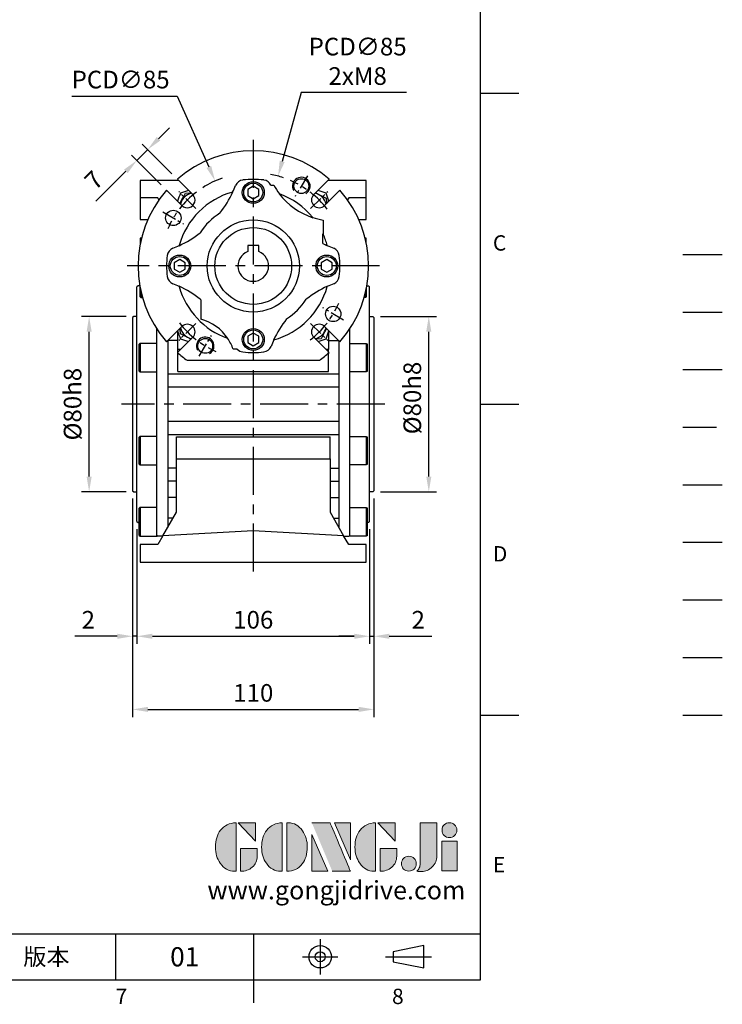
# Model space of a CAD drawing. Units: millimetres. Extents: x -24 to 1073, y -14 to 686.
# Drawn here: x 753 to 1073, y -11 to 438 of the extents above; entities that cross this region are included whole.
import ezdxf
from ezdxf.enums import TextEntityAlignment as Align

# ---------------------------------------------------------------- set-up
doc = ezdxf.new("R2010")
doc.units = ezdxf.units.MM
doc.header["$LTSCALE"] = 17.5
for name, pattern in [('CENTER', [2, 1.25, -0.25, 0.25, -0.25]), ('HIDDEN', [0.375, 0.25, -0.125]), ('PHANTOM', [63.5, 31.75, -6.35, 6.35, -6.35, 6.35, -6.35])]:
    doc.linetypes.add(name, pattern=pattern)
for name, color, linetype in [('CEN', 2, 'CENTER'), ('DIM', 3, 'Continuous'), ('HATCH', 1, 'Continuous'), ('HID', 6, 'HIDDEN'), ('Layer 1', 7, 'Continuous'), ('MAIN', 7, 'Continuous'), ('PHA', 4, 'PHANTOM'), ('QC', 3, 'Continuous'), ('THIN', 1, 'Continuous'), ('TXT', 4, 'Continuous')]:
    doc.layers.add(name, color=color, linetype=linetype)
doc.styles.add('ATTDEF', font='txt')
doc.styles.get("Standard").update_dxf_attribs({"font": 'simplex.shx', "bigfont": 'chineset.shx'})
doc.dimstyles.new('C', dxfattribs={"dimscale": 3.5, "dimtxt": 2.3, "dimasz": 2, "dimexe": 1, "dimexo": 1, "dimgap": 1, "dimtad": 1, "dimtoh": 1, "dimdec": 4, "dimdsep": 46, "dimtxsty": 'Standard', "dimcen": 0, "dimclrd": 256, "dimclre": 256, "dimclrt": 256, "dimadec": 0, "dimazin": 0, "dimtfac": 0.6, "dimtdec": 4, "dimtofl": 0, "dimtmove": 0, "dimatfit": 3, "dimfxl": 0, "dimtolj": 1, "dimarcsym": 0})
doc.dimstyles.new('L', dxfattribs={"dimscale": 3.5, "dimtxt": 2.3, "dimasz": 2, "dimexe": 1, "dimexo": 1, "dimgap": 1, "dimtad": 1, "dimdsep": 46, "dimtxsty": 'Standard', "dimcen": 0, "dimclrd": 256, "dimclre": 256, "dimclrt": 256, "dimazin": 2, "dimtfac": 0.6, "dimtmove": 0, "dimatfit": 3, "dimfxl": 0, "dimtolj": 1, "dimarcsym": 0})

# ---------------------------------------------------------------- blocks, each defined once
blk = doc.blocks.new('block 2')
at = {"layer": 'Layer 1'}
h = blk.add_hatch(color=156, dxfattribs=at)
h.dxf.hatch_style = 2
edge = h.paths.add_edge_path()
edge.add_spline(control_points=[(206.71, 249.95), (206.71, 252.39), (207.32, 254.41), (208.54, 256.02), (209.9, 257.78), (211.76, 258.67), (214.12, 258.67), (214.12, 258.67), (214.12, 241.24), (214.12, 241.24), (214.12, 241.24), (213.58, 241.24), (213.58, 241.24), (211.47, 241.24), (209.76, 242.19), (208.45, 244.1), (207.29, 245.79), (206.71, 247.74), (206.71, 249.95)], knot_values=[0, 0, 0, 0, 1, 1, 1, 2, 2, 2, 3, 3, 3, 4, 4, 4, 5, 5, 5, 6, 6, 6, 6], degree=3, periodic=0)
h = blk.add_hatch(color=156, dxfattribs=at)
h.dxf.hatch_style = 2
h.paths.add_polyline_path([(221.19, 258.67), (221.19, 252.1), (214.92, 258.67)])
h = blk.add_hatch(color=156, dxfattribs=at)
h.dxf.hatch_style = 2
edge = h.paths.add_edge_path()
edge.add_spline(control_points=[(223.34, 249.95), (223.34, 252.39), (223.95, 254.41), (225.17, 256.02), (226.53, 257.78), (228.39, 258.67), (230.75, 258.67), (230.75, 258.67), (230.75, 241.24), (230.75, 241.24), (230.75, 241.24), (230.2, 241.24), (230.2, 241.24), (228.07, 241.24), (226.35, 242.19), (225.06, 244.1), (223.91, 245.78), (223.34, 247.73), (223.34, 249.95)], knot_values=[0, 0, 0, 0, 1, 1, 1, 2, 2, 2, 3, 3, 3, 4, 4, 4, 5, 5, 5, 6, 6, 6, 6], degree=3, periodic=0)
h = blk.add_hatch(color=156, dxfattribs=at)
h.dxf.hatch_style = 2
edge = h.paths.add_edge_path()
edge.add_spline(control_points=[(232.38, 258.67), (232.38, 258.67), (232.93, 258.67), (232.93, 258.67), (235.03, 258.67), (236.74, 257.72), (238.05, 255.81), (239.21, 254.12), (239.79, 252.17), (239.79, 249.95), (239.79, 247.51), (239.18, 245.49), (237.96, 243.89), (236.6, 242.12), (234.74, 241.24), (232.38, 241.24), (232.38, 241.24), (232.38, 258.67), (232.38, 258.67)], knot_values=[0, 0, 0, 0, 1, 1, 1, 2, 2, 2, 3, 3, 3, 4, 4, 4, 5, 5, 5, 6, 6, 6, 6], degree=3, periodic=0)
h = blk.add_hatch(color=156, dxfattribs=at)
h.dxf.hatch_style = 2
edge = h.paths.add_edge_path()
edge.add_spline(control_points=[(241.44, 258.67), (241.44, 258.67), (247.98, 258.67), (247.98, 258.67), (248.74, 257.05), (255.32, 241.24), (255.32, 241.24), (255.32, 241.24), (248.78, 241.24), (248.78, 241.24)], knot_values=[0, 0, 0, 0, 0.352778, 0.352778, 0.352778, 0.705556, 0.705556, 0.705556, 1.058333, 1.058333, 1.058333, 1.058333], degree=3, periodic=0)
edge.add_line((248.78, 241.24), (241.44, 258.67))
h = blk.add_hatch(color=156, dxfattribs=at)
h.dxf.hatch_style = 2
h.paths.add_polyline_path([(255.32, 258.67), (255.32, 245.36), (249.6, 258.67)])
h = blk.add_hatch(color=156, dxfattribs=at)
h.dxf.hatch_style = 2
edge = h.paths.add_edge_path()
edge.add_spline(control_points=[(256.94, 249.95), (256.94, 252.39), (257.55, 254.41), (258.77, 256.02), (260.13, 257.78), (261.99, 258.67), (264.35, 258.67), (264.35, 258.67), (264.35, 241.24), (264.35, 241.24), (264.35, 241.24), (263.8, 241.24), (263.8, 241.24), (261.7, 241.24), (259.99, 242.19), (258.68, 244.1), (257.52, 245.79), (256.94, 247.74), (256.94, 249.95)], knot_values=[0, 0, 0, 0, 1, 1, 1, 2, 2, 2, 3, 3, 3, 4, 4, 4, 5, 5, 5, 6, 6, 6, 6], degree=3, periodic=0)
h = blk.add_hatch(color=156, dxfattribs=at)
h.dxf.hatch_style = 2
h.paths.add_polyline_path([(271.42, 258.67), (271.42, 252.1), (265.15, 258.67)])
h = blk.add_hatch(color=156, dxfattribs=at)
h.dxf.hatch_style = 2
edge = h.paths.add_edge_path()
edge.add_spline(control_points=[(279.19, 241.24), (279.6, 241.56), (279.91, 241.96), (280.11, 242.43), (280.32, 242.9), (280.42, 243.42), (280.42, 243.98), (280.42, 243.98), (280.42, 258.67), (280.42, 258.67), (280.42, 258.67), (286.42, 258.67), (286.42, 258.67), (286.42, 258.67), (286.42, 246.68), (286.42, 246.68), (286.42, 245.22), (285.86, 243.93), (284.76, 242.81), (283.65, 241.69), (282.37, 241.12), (280.93, 241.12), (280.64, 241.12), (280.35, 241.13), (280.06, 241.15), (279.77, 241.16), (279.48, 241.19), (279.19, 241.24)], knot_values=[0, 0, 0, 0, 1, 1, 1, 2, 2, 2, 3, 3, 3, 4, 4, 4, 5, 5, 5, 6, 6, 6, 7, 7, 7, 8, 8, 8, 9, 9, 9, 9], degree=3, periodic=0)
h = blk.add_hatch(color=156, dxfattribs=at)
h.dxf.hatch_style = 2
edge = h.paths.add_edge_path()
edge.add_spline(control_points=[(293.62, 256.03), (293.62, 255.21), (293.36, 254.57), (292.84, 254.1), (292.32, 253.63), (291.7, 253.4), (290.98, 253.4), (290.25, 253.4), (289.62, 253.63), (289.1, 254.1), (288.58, 254.57), (288.32, 255.22), (288.32, 256.06), (288.32, 256.92), (288.58, 257.57), (289.09, 258.02), (289.6, 258.47), (290.23, 258.7), (290.98, 258.7), (291.7, 258.7), (292.32, 258.46), (292.84, 257.99), (293.36, 257.53), (293.62, 256.87), (293.62, 256.03)], knot_values=[0, 0, 0, 0, 1, 1, 1, 2, 2, 2, 3, 3, 3, 4, 4, 4, 5, 5, 5, 6, 6, 6, 7, 7, 7, 8, 8, 8, 8], degree=3, periodic=0)
h = blk.add_hatch(color=156, dxfattribs=at)
h.dxf.hatch_style = 2
h.paths.add_polyline_path([(241.44, 254.52), (247.15, 241.24), (241.44, 241.24)])
h = blk.add_hatch(color=156, dxfattribs=at)
h.dxf.hatch_style = 2
h.paths.add_polyline_path([(288.18, 252.09), (293.79, 252.09), (293.79, 241.35), (288.18, 241.35)])
h = blk.add_hatch(color=156, dxfattribs=at)
h.dxf.hatch_style = 2
edge = h.paths.add_edge_path()
edge.add_spline(control_points=[(215.75, 249.38), (215.75, 249.38), (221.74, 249.38), (221.74, 249.38), (221.74, 249.38), (221.74, 246.67), (221.74, 246.67), (221.74, 245.03), (221.14, 243.7), (219.93, 242.68), (218.81, 241.72), (217.41, 241.24), (215.75, 241.24), (215.75, 241.24), (215.75, 249.38), (215.75, 249.38)], knot_values=[0, 0, 0, 0, 1, 1, 1, 2, 2, 2, 3, 3, 3, 4, 4, 4, 5, 5, 5, 5], degree=3, periodic=0)
h = blk.add_hatch(color=156, dxfattribs=at)
h.dxf.hatch_style = 2
edge = h.paths.add_edge_path()
edge.add_spline(control_points=[(265.97, 249.38), (265.97, 249.38), (271.97, 249.38), (271.97, 249.38), (271.97, 249.38), (271.97, 246.67), (271.97, 246.67), (271.97, 245.03), (271.36, 243.7), (270.16, 242.68), (269.03, 241.72), (267.63, 241.24), (265.97, 241.24), (265.97, 241.24), (265.97, 249.38), (265.97, 249.38)], knot_values=[0, 0, 0, 0, 1, 1, 1, 2, 2, 2, 3, 3, 3, 4, 4, 4, 5, 5, 5, 5], degree=3, periodic=0)
h = blk.add_hatch(color=156, dxfattribs=at)
h.dxf.hatch_style = 2
edge = h.paths.add_edge_path()
edge.add_spline(control_points=[(279, 243.96), (279, 243.18), (278.76, 242.54), (278.27, 242.05), (277.78, 241.57), (277.14, 241.32), (276.35, 241.32), (275.57, 241.32), (274.93, 241.57), (274.44, 242.05), (273.95, 242.54), (273.7, 243.19), (273.7, 243.98), (273.7, 244.77), (273.95, 245.4), (274.44, 245.89), (274.93, 246.38), (275.57, 246.62), (276.35, 246.62), (277.14, 246.62), (277.78, 246.38), (278.27, 245.89), (278.76, 245.4), (279, 244.76), (279, 243.96)], knot_values=[0, 0, 0, 0, 1, 1, 1, 2, 2, 2, 3, 3, 3, 4, 4, 4, 5, 5, 5, 6, 6, 6, 7, 7, 7, 8, 8, 8, 8], degree=3, periodic=0)
at = {"layer": 'Layer 1', "color": 156, "lineweight": 0}
for points in [[(221.19, 258.67), (221.19, 252.1), (214.92, 258.67), (221.19, 258.67)], [(255.32, 258.67), (255.32, 245.36), (249.6, 258.67), (255.32, 258.67)], [(271.42, 258.67), (271.42, 252.1), (265.15, 258.67), (271.42, 258.67)], [(241.44, 254.52), (247.15, 241.24), (241.44, 241.24), (241.44, 254.52)], [(288.18, 252.09), (293.79, 252.09), (293.79, 241.35), (288.18, 241.35), (288.18, 252.09)]]:
    blk.add_lwpolyline(points, dxfattribs=at)
for points, knots in [([(206.71, 249.95), (206.71, 252.39), (207.32, 254.41), (208.54, 256.02), (209.9, 257.78), (211.76, 258.67), (214.12, 258.67), (214.12, 258.67), (214.12, 241.24), (214.12, 241.24), (214.12, 241.24), (213.58, 241.24), (213.58, 241.24), (211.47, 241.24), (209.76, 242.19), (208.45, 244.1), (207.29, 245.79), (206.71, 247.74), (206.71, 249.95)], [0, 0, 0, 0, 1, 1, 1, 2, 2, 2, 3, 3, 3, 4, 4, 4, 5, 5, 5, 6, 6, 6, 6]), ([(223.34, 249.95), (223.34, 252.39), (223.95, 254.41), (225.17, 256.02), (226.53, 257.78), (228.39, 258.67), (230.75, 258.67), (230.75, 258.67), (230.75, 241.24), (230.75, 241.24), (230.75, 241.24), (230.2, 241.24), (230.2, 241.24), (228.07, 241.24), (226.35, 242.19), (225.06, 244.1), (223.91, 245.78), (223.34, 247.73), (223.34, 249.95)], [0, 0, 0, 0, 1, 1, 1, 2, 2, 2, 3, 3, 3, 4, 4, 4, 5, 5, 5, 6, 6, 6, 6]), ([(232.38, 258.67), (232.38, 258.67), (232.93, 258.67), (232.93, 258.67), (235.03, 258.67), (236.74, 257.72), (238.05, 255.81), (239.21, 254.12), (239.79, 252.17), (239.79, 249.95), (239.79, 247.51), (239.18, 245.49), (237.96, 243.89), (236.6, 242.12), (234.74, 241.24), (232.38, 241.24), (232.38, 241.24), (232.38, 258.67), (232.38, 258.67)], [0, 0, 0, 0, 1, 1, 1, 2, 2, 2, 3, 3, 3, 4, 4, 4, 5, 5, 5, 6, 6, 6, 6]), ([(241.44, 258.67), (241.44, 258.67), (247.98, 258.67), (247.98, 258.67), (248.74, 257.05), (255.32, 241.24), (255.32, 241.24), (255.32, 241.24), (248.78, 241.24), (248.78, 241.24)], [0, 0, 0, 0, 1, 1, 1, 2, 2, 2, 3, 3, 3, 3]), ([(256.94, 249.95), (256.94, 252.39), (257.55, 254.41), (258.77, 256.02), (260.13, 257.78), (261.99, 258.67), (264.35, 258.67), (264.35, 258.67), (264.35, 241.24), (264.35, 241.24), (264.35, 241.24), (263.8, 241.24), (263.8, 241.24), (261.7, 241.24), (259.99, 242.19), (258.68, 244.1), (257.52, 245.79), (256.94, 247.74), (256.94, 249.95)], [0, 0, 0, 0, 1, 1, 1, 2, 2, 2, 3, 3, 3, 4, 4, 4, 5, 5, 5, 6, 6, 6, 6]), ([(279.19, 241.24), (279.6, 241.56), (279.91, 241.96), (280.11, 242.43), (280.32, 242.9), (280.42, 243.42), (280.42, 243.98), (280.42, 243.98), (280.42, 258.67), (280.42, 258.67), (280.42, 258.67), (286.42, 258.67), (286.42, 258.67), (286.42, 258.67), (286.42, 246.68), (286.42, 246.68), (286.42, 245.22), (285.86, 243.93), (284.76, 242.81), (283.65, 241.69), (282.37, 241.12), (280.93, 241.12), (280.64, 241.12), (280.35, 241.13), (280.06, 241.15), (279.77, 241.16), (279.48, 241.19), (279.19, 241.24)], [0, 0, 0, 0, 1, 1, 1, 2, 2, 2, 3, 3, 3, 4, 4, 4, 5, 5, 5, 6, 6, 6, 7, 7, 7, 8, 8, 8, 9, 9, 9, 9]), ([(293.62, 256.03), (293.62, 255.21), (293.36, 254.57), (292.84, 254.1), (292.32, 253.63), (291.7, 253.4), (290.98, 253.4), (290.25, 253.4), (289.62, 253.63), (289.1, 254.1), (288.58, 254.57), (288.32, 255.22), (288.32, 256.06), (288.32, 256.92), (288.58, 257.57), (289.09, 258.02), (289.6, 258.47), (290.23, 258.7), (290.98, 258.7), (291.7, 258.7), (292.32, 258.46), (292.84, 257.99), (293.36, 257.53), (293.62, 256.87), (293.62, 256.03)], [0, 0, 0, 0, 1, 1, 1, 2, 2, 2, 3, 3, 3, 4, 4, 4, 5, 5, 5, 6, 6, 6, 7, 7, 7, 8, 8, 8, 8]), ([(215.75, 249.38), (215.75, 249.38), (221.74, 249.38), (221.74, 249.38), (221.74, 249.38), (221.74, 246.67), (221.74, 246.67), (221.74, 245.03), (221.14, 243.7), (219.93, 242.68), (218.81, 241.72), (217.41, 241.24), (215.75, 241.24), (215.75, 241.24), (215.75, 249.38), (215.75, 249.38)], [0, 0, 0, 0, 1, 1, 1, 2, 2, 2, 3, 3, 3, 4, 4, 4, 5, 5, 5, 5]), ([(265.97, 249.38), (265.97, 249.38), (271.97, 249.38), (271.97, 249.38), (271.97, 249.38), (271.97, 246.67), (271.97, 246.67), (271.97, 245.03), (271.36, 243.7), (270.16, 242.68), (269.03, 241.72), (267.63, 241.24), (265.97, 241.24), (265.97, 241.24), (265.97, 249.38), (265.97, 249.38)], [0, 0, 0, 0, 1, 1, 1, 2, 2, 2, 3, 3, 3, 4, 4, 4, 5, 5, 5, 5]), ([(279, 243.96), (279, 243.18), (278.76, 242.54), (278.27, 242.05), (277.78, 241.57), (277.14, 241.32), (276.35, 241.32), (275.57, 241.32), (274.93, 241.57), (274.44, 242.05), (273.95, 242.54), (273.7, 243.19), (273.7, 243.98), (273.7, 244.77), (273.95, 245.4), (274.44, 245.89), (274.93, 246.38), (275.57, 246.62), (276.35, 246.62), (277.14, 246.62), (277.78, 246.38), (278.27, 245.89), (278.76, 245.4), (279, 244.76), (279, 243.96)], [0, 0, 0, 0, 1, 1, 1, 2, 2, 2, 3, 3, 3, 4, 4, 4, 5, 5, 5, 6, 6, 6, 7, 7, 7, 8, 8, 8, 8])]:
    blk.add_open_spline(points, degree=3, knots=knots, dxfattribs=at)
blk = doc.blocks.new('GJA420')
at = {"color": 0}
for p, q in [((275, 0), (275, 192)), ((275, 115.5), (280, 115.5)), ((275, 75), (280, 75)), ((275, 34.5), (280, 34.5)), ((101.5, 6), (275, 6)), ((227.5, 6), (227.5, 0)), ((245.5, 0), (245.5, 6)), ((0, 0), (275, 0)), ((245.5, -3), (245.5, 0))]:
    blk.add_line(p, q, dxfattribs=at)
at = {"color": 1, "linetype": 'CENTER', "ltscale": 2}
for p, q in [((254.15, 5.3), (254.15, 0.7)), ((251.85, 3), (256.45, 3)), ((262.65, 3), (268.65, 3))]:
    blk.add_line(p, q, dxfattribs=at)
at = {"color": 0}
blk.add_lwpolyline([(263.65, 3.65), (263.65, 2.35), (267.65, 1.54), (267.65, 4.46)], close=True, dxfattribs=at)
for radius in [1.46, 0.645]:
    blk.add_circle((254.15, 3), radius, dxfattribs=at)
at = {"layer": 'CEN'}
blk.add_line((301.37, 94.5), (306.5, 94.5), dxfattribs=at)
at = {"layer": 'DIM'}
blk.add_line((301.37, 87), (306.5, 87), dxfattribs=at)
at = {"layer": 'HATCH'}
blk.add_line((301.37, 79.5), (306.5, 79.5), dxfattribs=at)
at = {"layer": 'HID'}
blk.add_line((301.37, 72), (306.5, 72), dxfattribs=at)
at = {"layer": 'MAIN'}
blk.add_line((301.37, 64.5), (306.5, 64.5), dxfattribs=at)
at = {"layer": 'PHA', "ltscale": 0.01}
blk.add_line((301.37, 57), (306.5, 57), dxfattribs=at)
at = {"layer": 'QC'}
blk.add_line((301.37, 49.5), (306.5, 49.5), dxfattribs=at)
at = {"layer": 'THIN'}
blk.add_line((301.37, 42), (306.5, 42), dxfattribs=at)
at = {"layer": 'TXT'}
blk.add_line((301.37, 34.5), (306.5, 34.5), dxfattribs=at)
at = {"layer": 'MAIN', "xscale": 0.3616442767764058, "yscale": 0.3616442767764058, "zscale": 0.3616442767764058}
blk.add_blockref('block 2', (165.75, -73.1), dxfattribs=at)
at = {"color": 0}
for s, p in [('C', (276.63, 95)), ('D', (276.63, 54.5)), ('E', (276.63, 14)), ('7', (227.5, -3.16)), ('8', (263.5, -3.16))]:
    blk.add_text(s, height=2, dxfattribs=at).set_placement(p)
at = {"color": 0, "insert": (218.5, 3), "char_height": 2.2, "width": 8, "attachment_point": 5}
blk.add_mtext('\\f標楷體|b0|i0|c136|p65;版本', dxfattribs=at)
at = {"color": 4, "style": 'ATTDEF'}
blk.add_attdef('料號', text='', height=2.5, dxfattribs=at).set_placement((120.5, 3), align=Align.MIDDLE_LEFT)
for tag, p in [('比例', (200.5, 3)), ('版本', (236.5, 3))]:
    blk.add_attdef(tag, text='', height=2.5, dxfattribs=at).set_placement(p, align=Align.MIDDLE_CENTER)
at = {"layer": 'TXT', "color": 0, "insert": (256.25, 11.68), "char_height": 2.4, "width": 29.3258, "attachment_point": 5}
blk.add_mtext('{\\fTimes New Roman|b0|i0|c0|p18;\\C256;www.gongjidrive.com}', dxfattribs=at)
blk = doc.blocks.new('A$C73A83972')
at = {"layer": 'MAIN'}
for p, q in [((2.5, 9.3), (-2.5, 9.3)), ((-2.5, 9.3), (-2.5, 6.54)), ((2.5, 6.54), (2.5, 9.3))]:
    blk.add_line(p, q, dxfattribs=at)
blk.add_circle((0, 0), 17.5, dxfattribs=at)
blk.add_arc((0, 0), 7, 110.9248, 69.0752, dxfattribs=at)
blk = doc.blocks.new('BM06')
at = {"layer": 'MAIN'}
blk.add_lwpolyline([(-2.5, -1.44), (0, -2.89), (2.5, -1.44), (2.5, 1.44), (0, 2.89), (-2.5, 1.44)], close=True, dxfattribs=at)
for radius in [5, 4.31]:
    blk.add_circle((0, 0), radius, dxfattribs=at)
blk = doc.blocks.new('M08')
at = {"layer": 'MAIN'}
blk.add_circle((0, 0), 3.38, dxfattribs=at)
at = {"layer": 'THIN'}
blk.add_arc((0, 0), 4, 300.0872, 210, dxfattribs=at)
blk = doc.blocks.new('6D5062-047+6D5047-M471PD正')
at = {"layer": 'CEN', "ltscale": 0.3}
for p, q in [((24.72, 41.14), (19.06, 31.72)), ((-26.16, 26.16), (-33.94, 33.94)), ((26.16, 26.16), (33.94, 33.94)), ((-41.14, 24.72), (-31.72, 19.06)), ((41.14, -24.72), (31.72, -19.06)), ((-26.16, -26.16), (-33.94, -33.94)), ((26.16, -26.16), (33.94, -33.94)), ((-24.72, -41.14), (-19.06, -31.72))]:
    blk.add_line(p, q, dxfattribs=at)
at = {"layer": 'CEN', "ltscale": 0.5}
for start, end in [(37.5801, 66.4199), (127.5801, 156.4199), (307.5801, 336.4199), (217.5801, 246.4199)]:
    blk.add_arc((0, 0), 42.5, start, end, dxfattribs=at)
at = {"layer": 'MAIN'}
for p, q in [((-27.58, 32.53), (-34.57, 39.52)), ((8.03, 36.82), (9.35, 36.82)), ((34.57, 39.52), (27.58, 32.53)), ((-39.52, 34.57), (-32.53, 27.58)), ((-9.38, 33.72), (-9.25, 33.76)), ((11.96, 32.89), (11.78, 32.96)), ((32.53, 27.58), (39.52, 34.57)), ((27.22, 22), (27.09, 22.16)), ((31.87, 20.95), (31.87, 14.46)), ((31.77, 10.24), (31.77, 14.69)), ((-33.76, 9.25), (-33.72, 9.38)), ((33.72, 9.38), (33.76, 9.25)), ((-33.72, -9.38), (-33.76, -9.25)), ((33.76, -9.25), (33.72, -9.38)), ((-23.95, -15.45), (-23.95, -24.22)), ((-32.53, -27.58), (-39.52, -34.57)), ((39.52, -34.57), (32.53, -27.58)), ((-34.57, -39.52), (-27.58, -32.53)), ((-11.73, -32.98), (-11.56, -33.03)), ((9.38, -33.72), (9.25, -33.76)), ((27.58, -32.53), (34.57, -39.52)), ((-7.32, -37.9), (-9.14, -37.9)), ((-30.12, -43), (30.12, -43))]:
    blk.add_line(p, q, dxfattribs=at)
at = {"layer": 'MAIN', "flags": 128}
for points in [[(-33.39, 28.44), (-32.5, 30.13), (-31.68, 31.68), (-30.87, 33.22)], [(-30.87, 33.22), (-28.91, 33.3), (-28.37, 33.32)], [(28.44, 33.39), (30.13, 32.5), (31.68, 31.68), (33.22, 30.87)], [(33.22, 30.87), (33.3, 28.91), (33.32, 28.37)], [(-33.22, -30.87), (-33.3, -28.91), (-33.32, -28.37)], [(-28.44, -33.39), (-30.13, -32.5), (-31.68, -31.68), (-33.22, -30.87)], [(33.39, -28.44), (32.5, -30.13), (31.68, -31.68), (30.87, -33.22)], [(30.87, -33.22), (28.91, -33.3), (28.37, -33.32)]]:
    blk.add_lwpolyline(points, dxfattribs=at)
at = {"layer": 'MAIN'}
for centre, radius in [((-36.43, 21.89), 3.5), ((0, 0), 21), ((36.43, -21.89), 3.5)]:
    blk.add_circle(centre, radius, dxfattribs=at)
for centre, radius, start, end in [((0, 0), 52.5, 48.8226, 131.1774), ((-55.64, 55.64), 51.18, 334.6464, 338.2313), ((-4.29, 35.13), 4.1, 96.9624, 158.2313), ((0, 0), 39.5, 83.0376, 96.9624), ((4.29, 35.13), 4.1, 24.2337, 83.0376), ((37.33, 52.62), 32.13, 209.4505, 217.8625), ((0, 0), 52.5, 138.8226, 221.1774), ((59, 0), 98, 160.1954, 162.4789), ((0, 0), 35, 105.549, 164.451), ((0, -59), 98, 107.5211, 109.8046), ((-26.87, 26.87), 6.42, 101.9405, 168.0595), ((-30.05, 30.05), 3.5, 225, 45), ((-55.64, 55.64), 51.29, 322.0998, 334.7473), ((37.33, 52.62), 32.24, 217.5694, 251.7224), ((0, 0), 35, 39.2727, 70.019), ((30.05, 30.05), 3.5, 135, 315), ((26.87, 26.87), 6.42, 11.9405, 78.0595), ((0, -59), 98, 70.1954, 72.4789), ((-59, 0), 98, 17.5211, 19.8046), ((0, 0), 52.5, 318.8226, 41.1774), ((0, 0), 28.5, 122.1483, 147.8517), ((37.33, 52.62), 32.13, 251.4293, 260.2284), ((-55.64, 55.64), 51.29, 295.2527, 307.9002), ((0, 0), 35, 24.396, 24.8079), ((0, 0), 35, 15.549, 24.396), ((-55.64, 55.64), 51.18, 291.7687, 295.3536), ((55.64, 55.64), 51.29, 242.2686, 244.7473), ((55.64, 55.64), 51.18, 244.6464, 248.2313), ((0, 0), 39.5, 173.0376, 186.9624), ((-35.13, 4.29), 4.1, 111.7687, 173.0376), ((35.13, 4.29), 4.1, 6.9624, 68.2313), ((0, 0), 39.5, 353.0376, 6.9624), ((-35.13, -4.29), 4.1, 186.9624, 248.2313), ((-55.64, -55.64), 51.18, 64.6464, 68.2313), ((55.64, -55.64), 51.18, 111.7687, 115.3536), ((35.13, -4.29), 4.1, 291.7687, 353.0376), ((-55.64, -55.64), 51.29, 52.0998, 64.7473), ((0, 0), 35, 195.549, 250.4155), ((0, 0), 35, 285.549, 344.451), ((55.64, -55.64), 51.29, 115.2527, 127.9002), ((0, 0), 28.5, 212.1483, 212.819), ((0, 0), 28.5, 302.1483, 327.8517), ((-30.05, -30.05), 3.5, 315, 135), ((-29.87, -45.66), 22.24, 34.5862, 74.5612), ((55.64, -55.64), 51.29, 142.0998, 154.7473), ((30.05, -30.05), 3.5, 45, 225), ((59, 0), 98, 197.5211, 199.8046), ((-26.87, -26.87), 6.42, 191.9405, 258.0595), ((26.87, -26.87), 6.42, 281.9405, 348.0595), ((-59, 0), 98, 340.1954, 342.4789), ((0, 59), 98, 250.1954, 252.4789), ((-29.87, -45.66), 22.13, 20.5132, 34.9614), ((55.64, -55.64), 51.18, 154.6464, 158.2313), ((0, 59), 98, 287.5211, 289.8046), ((0, 0), 52.5, 228.8226, 234.9896), ((-4.29, -35.13), 4.1, 222.4469, 263.0376), ((0, 0), 39.5, 263.0376, 276.9624), ((4.29, -35.13), 4.1, 276.9624, 338.2313), ((0, 0), 52.5, 305.0104, 311.1774)]:
    blk.add_arc(centre, radius, start, end, dxfattribs=at)
at = {"layer": 'CEN'}
for p in [(21.89, 36.43), (-21.89, -36.43)]:
    blk.add_blockref('M08', p, dxfattribs=at)
at = {"layer": 'MAIN'}
for p in [(0, 33.5), (-33.5, 0), (33.5, 0), (0, -33.5)]:
    blk.add_blockref('BM06', p, dxfattribs=at)
blk = doc.blocks.new('*D163')
at = {"layer": 'DEFPOINTS', "color": 0}
for p in [(841.62, 364.28), (876.39, 286.72)]:
    blk.add_point(p, dxfattribs=at)
at = {"layer": 'DIM', "lineweight": -2}
for p, q in [((776.32, 402.97), (824.28, 402.97)), ((824.28, 402.97), (838.76, 370.67))]:
    blk.add_line(p, q, dxfattribs=at)
blk.add_arc((859.01, 325.5), 42.5, 109.4244, 122.8616, dxfattribs=at)
at = {"layer": 'DIM'}
blk.add_solid([(839.83, 371.15), (837.7, 370.19), (841.62, 364.28)], dxfattribs=at)
at = {"layer": 'DIM', "insert": (798.55, 410.5), "char_height": 8.05, "attachment_point": 5}
blk.add_mtext('\\A1;PCD∅85', dxfattribs=at)
blk = doc.blocks.new('*D164')
at = {"layer": 'DEFPOINTS', "color": 0}
for p in [(870.32, 366.47), (847.7, 284.53)]:
    blk.add_point(p, dxfattribs=at)
at = {"layer": 'DIM', "lineweight": -2}
for p, q in [((880.84, 404.59), (872.18, 373.21)), ((928.81, 404.59), (880.84, 404.59))]:
    blk.add_line(p, q, dxfattribs=at)
blk.add_arc((859.01, 325.5), 42.5, 71.1384, 79.2843, dxfattribs=at)
at = {"layer": 'DIM'}
blk.add_solid([(871.06, 373.53), (873.3, 372.9), (870.32, 366.47)], dxfattribs=at)
at = {"layer": 'DIM', "insert": (906.58, 418.82), "char_height": 8.05, "attachment_point": 5}
blk.add_mtext('\\A1;PCD∅85\\P2xM8', dxfattribs=at)
blk = doc.blocks.new('*D165')
at = {"layer": 'DEFPOINTS', "color": 0}
for p in [(805.94, 373.62), (824.44, 365.02), (819.49, 360.07)]:
    blk.add_point(p, dxfattribs=at)
at = {"layer": 'DIM', "lineweight": -2}
for p, q in [((815.84, 383.52), (820.79, 388.47)), ((810.89, 378.57), (805.94, 373.62)), ((821.97, 367.49), (808.41, 381.04)), ((817.02, 362.54), (803.46, 376.09)), ((800.99, 368.67), (787.29, 354.98))]:
    blk.add_line(p, q, dxfattribs=at)
at = {"layer": 'DIM'}
for points in [[(815.01, 384.34), (816.66, 382.69), (810.89, 378.57)], [(800.16, 369.49), (801.81, 367.84), (805.94, 373.62)]]:
    blk.add_solid(points, dxfattribs=at)
at = {"layer": 'DIM', "insert": (786.35, 364.67), "char_height": 8.05, "attachment_point": 5, "rotation": 45}
blk.add_mtext('\\A1;7', dxfattribs=at)
blk = doc.blocks.new('A$C1A3E1389')
at = {"layer": 'MAIN'}
for p, q in [((-51.5, 39), (-51.5, 31)), ((-34.05, 39), (-51.5, 39)), ((51.5, 39), (34.05, 39)), ((51.5, 31), (51.5, 39)), ((-43.5, 31), (-51.5, 31)), ((-51.5, 31), (-51.5, 21.25)), ((-43, 30.13), (-43.5, 31)), ((43.5, 31), (43, 30.13)), ((51.5, 31), (43.5, 31)), ((51.5, 21.25), (51.5, 31)), ((-51.5, 21.25), (-48.01, 21.25)), ((48.01, 21.25), (51.5, 21.25)), ((-51.5, 12.75), (-51.5, 10.2)), ((-50.93, 12.75), (-51.5, 12.75)), ((51.5, 12.75), (50.93, 12.75)), ((51.5, 10.2), (51.5, 12.75)), ((-34.35, -29.82), (-34.77, -29.82)), ((-34.34, -38.05), (-34.34, -29.86)), ((34.34, -29.86), (34.34, -38.05)), ((34.35, -29.82), (34.77, -29.82)), ((-39, -34.05), (-39, -49.16)), ((-34.34, -34), (-38.95, -34)), ((34.34, -34), (38.95, -34)), ((39, -34.05), (39, -49.16)), ((-34.34, -48.16), (-34.34, -38.05)), ((-33.1, -38.05), (-34.34, -38.05)), ((34.34, -38.05), (33.1, -38.05)), ((34.34, -48.16), (34.34, -38.05)), ((-39, -49.16), (39, -49.16)), ((-39, -49.16), (-39, -55.17)), ((-34.34, -48.16), (34.34, -48.16)), ((39, -49.16), (39, -55.17)), ((-39, -55.17), (39, -55.17)), ((-39, -55.17), (-39, -70.83)), ((39, -55.17), (39, -70.83)), ((-39, -70.83), (39, -70.83)), ((-39, -70.83), (-39, -76.84)), ((39, -70.83), (39, -76.84)), ((-39, -76.84), (-39, -92.23)), ((-39, -76.84), (39, -76.84)), ((-35, -87.95), (-35, -77.84)), ((-35, -77.84), (35, -77.84)), ((35, -87.95), (35, -77.84)), ((39, -76.84), (39, -92.23)), ((-35, -112.28), (-35, -87.95)), ((-35, -87.95), (35, -87.95)), ((35, -87.95), (35, -112.28)), ((-39, -92.23), (-39, -98.16)), ((-35, -92.23), (-39, -92.23)), ((35, -92.23), (39, -92.23)), ((39, -92.23), (39, -98.16)), ((-39, -98.16), (-39, -105.62)), ((-35, -98.16), (-39, -98.16)), ((35, -98.16), (39, -98.16)), ((39, -98.16), (39, -105.62)), ((-39, -105.62), (-39, -114.98)), ((-35, -105.62), (-39, -105.62)), ((35, -105.62), (39, -105.62)), ((39, -105.62), (39, -114.98)), ((-41.19, -123), (-35, -112.28)), ((-39, -114.98), (-39, -119.21)), ((-36.56, -114.98), (-39, -114.98)), ((35, -112.28), (41.19, -123)), ((36.56, -114.98), (39, -114.98)), ((39, -114.98), (39, -119.21)), ((0, -120.84), (-41.19, -123)), ((41.19, -123), (0, -120.84)), ((-41.19, -123), (-43.5, -127)), ((43.5, -127), (41.19, -123)), ((-51.5, -127), (-51.5, -135)), ((-43.5, -127), (-51.5, -127)), ((51.5, -127), (43.5, -127)), ((51.5, -135), (51.5, -127)), ((-51.5, -135), (51.5, -135))]:
    blk.add_line(p, q, dxfattribs=at)
blk = doc.blocks.new('A$Ca68f2888')
at = {"layer": 'MAIN'}
for p, q in [((-52.5, -9), (-53, -9.5)), ((-53, -15.5), (-53, -9.5)), ((-51.6, -9), (-52.5, -9)), ((-51.6, -10.78), (-51.6, -9.68)), ((-51.6, -14.08), (-51.6, -10.78)), ((-51.2, -11.61), (-51.2, -14.31)), ((51.2, -11.61), (51.2, -14.31)), ((51.6, -9), (52.5, -9)), ((51.6, -10.78), (51.6, -9.68)), ((51.6, -14.08), (51.6, -10.78)), ((52.5, -9), (53, -9.5)), ((53, -15.5), (53, -9.5)), ((-53, -17.99), (-53, -15.5)), ((-51.6, -14.08), (-51.2, -14.31)), ((-51.2, -14.31), (-50.51, -14.31)), ((51.2, -14.31), (50.51, -14.31)), ((51.6, -14.08), (51.2, -14.31)), ((53, -17.99), (53, -15.5)), ((-53, -21.42), (-53, -17.99)), ((-53, -23.41), (-53, -21.42)), ((53, -21.42), (53, -17.99)), ((53, -23.41), (53, -21.42)), ((-54.5, -23), (-55, -23.5)), ((-55, -23.5), (-55, -102.5)), ((-53, -23), (-54.5, -23)), ((-53, -33.66), (-53, -23.41)), ((53, -23), (54.5, -23)), ((53, -33.66), (53, -23.41)), ((54.5, -23), (55, -23.5)), ((55, -23.5), (55, -102.5)), ((-44, -30.17), (-44, -28.64)), ((-44, -34.46), (-44, -30.17)), ((44, -30.17), (44, -28.64)), ((44, -34.46), (44, -30.17)), ((-53, -35.42), (-53, -33.66)), ((-53, -39.8), (-53, -35.42)), ((-51.5, -35.29), (-52, -35.58)), ((-52, -35.6), (-52, -35.58)), ((-52, -48.01), (-52, -35.6)), ((-44, -35.29), (-51.5, -35.29)), ((-51.5, -35.29), (-51.5, -48.29)), ((-44, -35.61), (-44, -34.46)), ((-44, -45.24), (-44, -35.61)), ((-39, -35.15), (-39, -119.21)), ((-39, -35.15), (-39, -49.16)), ((39, -35.15), (39, -119.21)), ((39, -35.15), (39, -49.16)), ((44, -35.61), (44, -34.46)), ((44, -35.29), (51.5, -35.29)), ((44, -45.24), (44, -35.61)), ((51.5, -35.29), (52, -35.58)), ((51.5, -35.29), (51.5, -48.29)), ((52, -35.6), (52, -35.58)), ((52, -48.01), (52, -35.6)), ((53, -35.42), (53, -33.66)), ((53, -39.8), (53, -35.42)), ((-53, -54.22), (-53, -39.8)), ((53, -54.22), (53, -39.8)), ((-52, -48.01), (-51.5, -48.29)), ((-51.5, -48.29), (-44, -48.29)), ((-44, -48.86), (-44, -45.24)), ((-44, -55.17), (-44, -48.86)), ((-39, -49.16), (-39, -55.17)), ((39, -49.16), (39, -55.17)), ((44, -48.86), (44, -45.24)), ((51.5, -48.29), (44, -48.29)), ((44, -55.17), (44, -48.86)), ((52, -48.01), (51.5, -48.29)), ((-53, -57), (-53, -54.22)), ((-53, -69), (-53, -57)), ((-44, -70.83), (-44, -55.17)), ((-39, -55.17), (-39, -70.83)), ((39, -55.17), (39, -70.83)), ((44, -70.83), (44, -55.17)), ((53, -57), (53, -54.22)), ((53, -69), (53, -57)), ((-53, -71.78), (-53, -69)), ((-53, -86.2), (-53, -71.78)), ((-44, -77.14), (-44, -70.83)), ((-39, -70.83), (-39, -76.84)), ((39, -70.83), (39, -76.84)), ((44, -77.14), (44, -70.83)), ((53, -71.78), (53, -69)), ((53, -86.2), (53, -71.78)), ((-51.5, -77.71), (-52, -77.99)), ((-52, -78.46), (-52, -77.99)), ((-52, -90.42), (-52, -78.46)), ((-44, -77.71), (-51.5, -77.71)), ((-51.5, -77.71), (-51.5, -78.2)), ((-51.5, -78.2), (-51.5, -90.71)), ((-44, -80.76), (-44, -77.14)), ((-44, -90.39), (-44, -80.76)), ((-39, -76.84), (-39, -92.23)), ((39, -76.84), (39, -92.23)), ((44, -80.76), (44, -77.14)), ((44, -77.71), (51.5, -77.71)), ((44, -90.39), (44, -80.76)), ((51.5, -77.71), (52, -77.99)), ((51.5, -77.71), (51.5, -78.2)), ((51.5, -78.2), (51.5, -90.71)), ((52, -78.46), (52, -77.99)), ((52, -90.42), (52, -78.46)), ((-53, -90.58), (-53, -86.2)), ((53, -90.58), (53, -86.2)), ((-53, -92.34), (-53, -90.58)), ((-53, -102.59), (-53, -92.34)), ((-52, -90.42), (-51.5, -90.71)), ((-51.5, -90.71), (-44, -90.71)), ((-44, -91.76), (-44, -90.39)), ((-44, -97.84), (-44, -91.76)), ((-39, -92.23), (-39, -98.16)), ((39, -92.23), (39, -98.16)), ((44, -91.76), (44, -90.39)), ((51.5, -90.71), (44, -90.71)), ((44, -97.84), (44, -91.76)), ((52, -90.42), (51.5, -90.71)), ((53, -92.34), (53, -90.58)), ((53, -102.59), (53, -92.34)), ((-44, -105.3), (-44, -97.84)), ((-39, -98.16), (-39, -105.62)), ((39, -98.16), (39, -105.62)), ((44, -105.3), (44, -97.84)), ((-55, -102.5), (-54.5, -103)), ((-54.5, -103), (-53, -103)), ((-53, -104.58), (-53, -102.59)), ((53, -104.58), (53, -102.59)), ((54.5, -103), (53, -103)), ((55, -102.5), (54.5, -103)), ((-53, -108.01), (-53, -104.58)), ((-44, -114.89), (-44, -105.3)), ((-39, -105.62), (-39, -114.98)), ((39, -105.62), (39, -114.98)), ((44, -114.89), (44, -105.3)), ((53, -108.01), (53, -104.58)), ((-53, -110.5), (-53, -108.01)), ((-53, -116.5), (-53, -110.5)), ((-51.5, -110.19), (-52, -110.48)), ((-52, -120.14), (-52, -110.48)), ((-44, -110.19), (-51.5, -110.19)), ((-51.5, -110.19), (-51.5, -120.3)), ((44, -110.19), (51.5, -110.19)), ((51.5, -110.19), (52, -110.48)), ((51.5, -110.19), (51.5, -120.3)), ((52, -120.14), (52, -110.48)), ((53, -110.5), (53, -108.01)), ((53, -116.5), (53, -110.5)), ((-53, -116.5), (-52.5, -117)), ((-44, -117.6), (-44, -114.89)), ((44, -117.6), (44, -114.89)), ((53, -116.5), (52.5, -117)), ((-52.5, -117), (-52, -117)), ((-52, -122.9), (-52, -120.14)), ((-51.5, -120.3), (-51.5, -123.19)), ((-44, -120.3), (-44, -117.6)), ((-44, -123.19), (-44, -120.3)), ((44, -120.3), (44, -117.6)), ((44, -123.19), (44, -120.3)), ((51.5, -120.3), (51.5, -123.19)), ((52.5, -117), (52, -117)), ((52, -122.9), (52, -120.14)), ((-52, -122.9), (-51.5, -123.19)), ((-51.5, -123.19), (-44, -123.19)), ((-41.32, -123.23), (-43.5, -123.23)), ((41.32, -123.23), (43.5, -123.23)), ((51.5, -123.19), (44, -123.19)), ((52, -122.9), (51.5, -123.19))]:
    blk.add_line(p, q, dxfattribs=at)
for centre, start, end in [((-43.5, -122.73), 180, 270), ((43.5, -122.73), 270, 0)]:
    blk.add_arc(centre, 0.5, start, end, dxfattribs=at)
blk = doc.blocks.new('*D229')
at = {"layer": 'DEFPOINTS', "color": 0}
for p in [(806.01, 209), (912.01, 209), (912.01, 156.65)]:
    blk.add_point(p, dxfattribs=at)
at = {"layer": 'DIM', "lineweight": -2}
for p, q in [((806.01, 205.5), (806.01, 153.15)), ((912.01, 205.5), (912.01, 153.15)), ((813.01, 156.65), (905.01, 156.65))]:
    blk.add_line(p, q, dxfattribs=at)
at = {"layer": 'DIM'}
for points in [[(813.01, 157.82), (813.01, 155.48), (806.01, 156.65)], [(905.01, 157.82), (905.01, 155.48), (912.01, 156.65)]]:
    blk.add_solid(points, dxfattribs=at)
at = {"layer": 'DIM', "insert": (859.01, 164.17), "char_height": 8.05, "attachment_point": 5}
blk.add_mtext('\\A1;106', dxfattribs=at)
blk = doc.blocks.new('*D230')
at = {"layer": 'DEFPOINTS', "color": 0}
for p in [(804.01, 223), (914.01, 223), (914.01, 123.3)]:
    blk.add_point(p, dxfattribs=at)
at = {"layer": 'DIM', "lineweight": -2}
for p, q in [((804.01, 219.5), (804.01, 119.8)), ((914.01, 219.5), (914.01, 119.8)), ((811.01, 123.3), (907.01, 123.3))]:
    blk.add_line(p, q, dxfattribs=at)
at = {"layer": 'DIM'}
for points in [[(811.01, 124.47), (811.01, 122.14), (804.01, 123.3)], [(907.01, 124.47), (907.01, 122.14), (914.01, 123.3)]]:
    blk.add_solid(points, dxfattribs=at)
at = {"layer": 'DIM', "insert": (859.01, 130.83), "char_height": 8.05, "attachment_point": 5}
blk.add_mtext('\\A1;110', dxfattribs=at)
blk = doc.blocks.new('*D231')
at = {"layer": 'DEFPOINTS', "color": 0}
for p in [(804.01, 223), (806.01, 209), (804.01, 156.65)]:
    blk.add_point(p, dxfattribs=at)
at = {"layer": 'DIM', "lineweight": -2}
for p, q in [((804.01, 219.5), (804.01, 153.15)), ((806.01, 205.5), (806.01, 153.15)), ((797.01, 156.65), (777.64, 156.65)), ((806.01, 156.65), (804.01, 156.65)), ((813.01, 156.65), (820.01, 156.65))]:
    blk.add_line(p, q, dxfattribs=at)
at = {"layer": 'DIM'}
for points in [[(797.01, 157.82), (797.01, 155.48), (804.01, 156.65)], [(813.01, 157.82), (813.01, 155.48), (806.01, 156.65)]]:
    blk.add_solid(points, dxfattribs=at)
at = {"layer": 'DIM', "insert": (783.82, 164.17), "char_height": 8.05, "attachment_point": 5}
blk.add_mtext('\\A1;2', dxfattribs=at)
blk = doc.blocks.new('*D232')
at = {"layer": 'DEFPOINTS', "color": 0}
for p in [(914.01, 223), (912.01, 209), (914.01, 156.65)]:
    blk.add_point(p, dxfattribs=at)
at = {"layer": 'DIM', "lineweight": -2}
for p, q in [((914.01, 219.5), (914.01, 153.15)), ((912.01, 205.5), (912.01, 153.15)), ((905.01, 156.65), (898.01, 156.65)), ((912.01, 156.65), (914.01, 156.65)), ((921.01, 156.65), (940.37, 156.65))]:
    blk.add_line(p, q, dxfattribs=at)
at = {"layer": 'DIM'}
for points in [[(905.01, 157.82), (905.01, 155.48), (912.01, 156.65)], [(921.01, 157.82), (921.01, 155.48), (914.01, 156.65)]]:
    blk.add_solid(points, dxfattribs=at)
at = {"layer": 'DIM', "insert": (934.19, 164.17), "char_height": 8.05, "attachment_point": 5}
blk.add_mtext('\\A1;2', dxfattribs=at)
blk = doc.blocks.new('*D233')
at = {"layer": 'DEFPOINTS', "color": 0}
for p in [(784.21, 302.5), (804.51, 302.5), (804.51, 222.5)]:
    blk.add_point(p, dxfattribs=at)
at = {"layer": 'DIM', "lineweight": -2}
for p, q in [((801.01, 302.5), (780.71, 302.5)), ((784.21, 229.5), (784.21, 295.5)), ((801.01, 222.5), (780.71, 222.5))]:
    blk.add_line(p, q, dxfattribs=at)
at = {"layer": 'DIM'}
for points in [[(783.04, 295.5), (785.38, 295.5), (784.21, 302.5)], [(783.04, 229.5), (785.38, 229.5), (784.21, 222.5)]]:
    blk.add_solid(points, dxfattribs=at)
at = {"layer": 'DIM', "insert": (776.68, 262.5), "char_height": 8.05, "attachment_point": 5, "rotation": 90}
blk.add_mtext('\\A1;%%C80h8', dxfattribs=at)
blk = doc.blocks.new('*D234')
at = {"layer": 'DEFPOINTS', "color": 0}
for p in [(913.51, 302.5), (939, 302.5), (913.51, 222.5)]:
    blk.add_point(p, dxfattribs=at)
at = {"layer": 'DIM', "lineweight": -2}
for p, q in [((917.01, 302.5), (942.5, 302.5)), ((939, 229.5), (939, 295.5)), ((917.01, 222.5), (942.5, 222.5))]:
    blk.add_line(p, q, dxfattribs=at)
at = {"layer": 'DIM'}
for points in [[(937.83, 295.5), (940.17, 295.5), (939, 302.5)], [(937.83, 229.5), (940.17, 229.5), (939, 222.5)]]:
    blk.add_solid(points, dxfattribs=at)
at = {"layer": 'DIM', "insert": (931.48, 265.3), "char_height": 8.05, "attachment_point": 5, "rotation": 90}
blk.add_mtext('\\A1;%%C80h8', dxfattribs=at)

msp = doc.modelspace()

# ---------------------------------------------------------------- linework, layer by layer
at = {"layer": 'CEN'}
for p, q in [((859.00693, 383), (859.00693, 185.5)), ((916.50693, 325.5), (801.50693, 325.5)), ((919.00693, 262.5), (799.00693, 262.5))]:
    msp.add_line(p, q, dxfattribs=at)

# ---------------------------------------------------------------- block references
at = {"layer": 'DIM'}
ref = msp.add_blockref('GJA420', (0, 0), dxfattribs=dict(at, xscale=3.5, yscale=3.5, zscale=3.5))
ref.add_attrib('版本', '01', dxfattribs={"layer": '0', "color": 4, "height": 8.75, "style": 'ATTDEF'}).set_placement((827.75, 10.5), align=Align.MIDDLE_CENTER)
at = {"layer": 'MAIN'}
for name in ['6D5062-047+6D5047-M471PD正', 'A$C1A3E1389', 'A$C73A83972', 'A$Ca68f2888']:
    msp.add_blockref(name, (859.00693, 325.5), dxfattribs=at)

# ---------------------------------------------------------------- dimensions: what is measured, and where the dimension line sits
at = {"layer": 'DIM'}
for p1, p2, text, picture, middle in [((847.69638, 284.53268), (870.31748, 366.46732), 'PCD<>\\P2xM8', '*D164', (906.57617, 404.59062)), ((876.38997, 286.71753), (841.62389, 364.28247), 'PCD<>', '*D163', (798.54981, 402.97059))]:
    dim = msp.add_diameter_dim_2p(p1=p1, p2=p2, text=text, dimstyle='C', dxfattribs=at)
    dim.commit()
    dim.dimension.update_dxf_attribs({"geometry": picture, "text_midpoint": middle, "dimtype": 163})
dim = msp.add_linear_dim(base=(805.93801, 373.61918), p1=(824.44129, 365.01539), p2=(819.49154, 360.06564), angle=225, dimstyle='L', dxfattribs=at)
dim.commit()
dim.dimension.update_dxf_attribs({"geometry": '*D165', "text_midpoint": (791.66624, 359.3474), "dimtype": 161})
dim = msp.add_linear_dim(base=(784.20928, 302.5), p1=(804.50693, 222.5), p2=(804.50693, 302.5), angle=90, text='%%C<>h8', dimstyle='L', override={"dimsah": 1, "dimse2": 0, "dimsd2": 0}, dxfattribs=at)
dim.commit()
dim.dimension.update_dxf_attribs({"geometry": '*D233', "text_midpoint": (776.68428, 262.5)})
dim = msp.add_linear_dim(base=(939.00123, 302.5), p1=(913.50693, 222.5), p2=(913.50693, 302.5), angle=90, text='%%C<>h8', dimstyle='L', override={"dimsah": 1}, dxfattribs=at)
dim.commit()
dim.dimension.update_dxf_attribs({"geometry": '*D234', "text_midpoint": (939.00123, 265.30043), "dimtype": 160})
for base, p1, p2, picture, middle in [((804.00693, 156.6499), (806.00693, 209), (804.00693, 223), '*D231', (783.8236, 164.1749)), ((914.00693, 123.30223), (804.00693, 223), (914.00693, 223), '*D230', (859.00693, 130.82723)), ((914.00693, 156.6499), (912.00693, 209), (914.00693, 223), '*D232', (934.19027, 164.1749)), ((912.00693, 156.6499), (806.00693, 209), (912.00693, 209), '*D229', (859.00693, 164.1749))]:
    dim = msp.add_linear_dim(base=base, p1=p1, p2=p2, dimstyle='L', dxfattribs=at)
    dim.commit()
    dim.dimension.update_dxf_attribs({"geometry": picture, "text_midpoint": middle})

doc.saveas('drawing.dxf')
